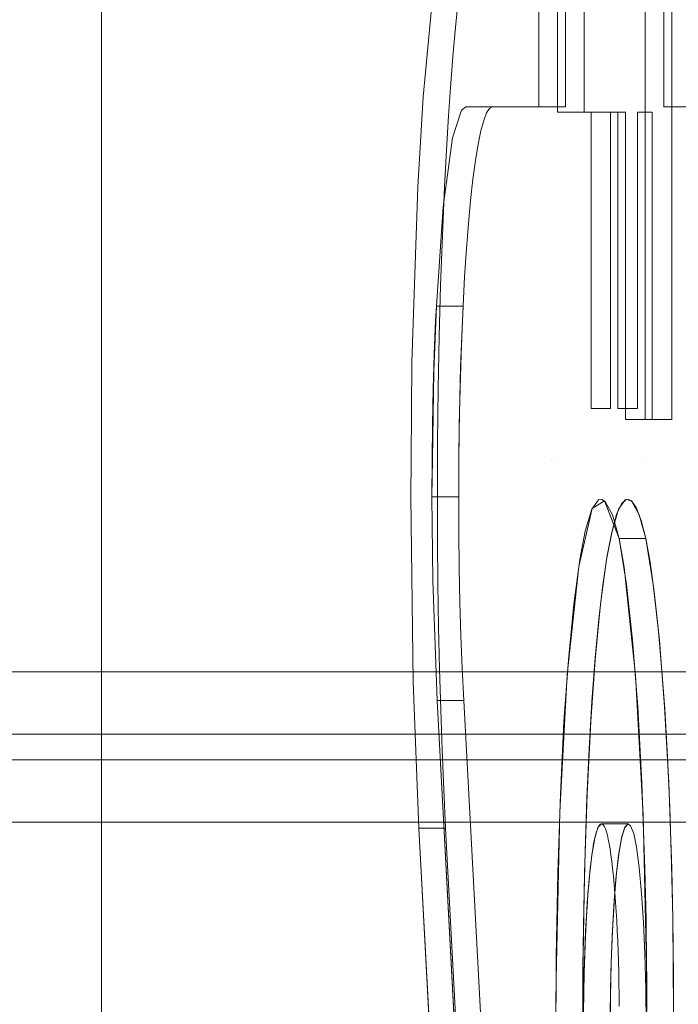
# Model space of a CAD drawing. Units: millimetres. Extents: x -1311 to 1499, y -2499 to 2522.
# Drawn here: x -858 to -784, y 812 to 922 of the extents above; entities that cross this region are included whole.
import ezdxf

# ---------------------------------------------------------------- set-up
doc = ezdxf.new("R2010")
doc.units = ezdxf.units.MM
doc.header["$LTSCALE"] = 25.4
doc.layers.add('Geen', color=7, linetype='Continuous', lineweight=9)

# ---------------------------------------------------------------- blocks, each defined once
blk = doc.blocks.new('Groep-1')
at = {"layer": 'Geen', "color": 7, "linetype": 'Continuous', "lineweight": 5}
for points in [[(-889.91, 605.78, 1138.92), (-902.13, 834.5, 999.26), (-902.3, 838.06, 997.31), (-902.44, 841.71, 995.7), (-902.55, 845.45, 994.46), (-902.63, 849.29, 993.57), (-902.68, 853.23, 993.04), (-902.69, 857.26, 992.86), (-902.68, 861, 993.01), (-902.64, 864.67, 993.48), (-902.57, 868.26, 994.25), (-902.48, 871.77, 995.33), (-902.35, 875.2, 996.72), (-902.21, 878.56, 998.42), (-902.03, 881.87, 1000.45), (-901.83, 884.95, 1002.73), (-901.61, 887.78, 1005.26), (-901.36, 890.37, 1008.03), (-901.1, 892.73, 1011.05), (-900.81, 894.84, 1014.32), (-900.51, 896.66, 1017.75), (-900.21, 898.16, 1021.27), (-899.89, 899.32, 1024.88), (-899.57, 900.15, 1028.58), (-899.24, 900.65, 1032.37), (-898.9, 900.82, 1036.25), (-890.75, 900.82, 1129.35), (-890.75, 928.1, 1129.35)], [(-902.7, 913.07, 992.75), (-903.01, 910.09, 989.18), (-903.31, 906.89, 985.84), (-903.58, 903.47, 982.71), (-903.83, 899.83, 979.82), (-904.07, 895.97, 977.15), (-904.28, 891.9, 974.7), (-904.52, 886.44, 971.94), (-904.72, 880.86, 969.69), (-904.87, 875.15, 967.93), (-904.98, 869.32, 966.68), (-905.05, 863.35, 965.93), (-905.07, 857.26, 965.68), (-905.06, 852.33, 965.84), (-905.01, 847.48, 966.33), (-904.94, 842.72, 967.14), (-904.84, 838.05, 968.28), (-904.71, 833.47, 969.75), (-904.56, 828.98, 971.53), (-904.37, 824.57, 973.65), (-904.16, 820.25, 976.09), (-890.89, 571.88, 1127.74)], [(-884.92, 867.13, 1195.94), (-884.92, 900.23, 1195.94), (-888.66, 900.23, 1153.26), (-888.66, 928.1, 1153.26), (-878.86, 928.1, 1265.26), (-878.86, 865.89, 1265.26), (-881.06, 865.89, 1240.13), (-881.06, 900.23, 1240.13), (-882.73, 900.23, 1221.07), (-882.73, 867.13, 1221.07), (-884.92, 867.13, 1195.94)], [(-886.75, 820.7, 1209.52), (-886.63, 820.67, 1210.87), (-886.52, 820.56, 1212.18), (-886.4, 820.39, 1213.47), (-886.29, 820.15, 1214.73), (-886.18, 819.84, 1215.96), (-886.08, 819.46, 1217.16), (-885.98, 819.01, 1218.34), (-885.88, 818.5, 1219.48), (-885.78, 817.91, 1220.6), (-885.68, 817.26, 1221.69), (-885.59, 816.53, 1222.75), (-885.5, 815.74, 1223.78), (-885.41, 814.88, 1224.78), (-885.33, 813.95, 1225.76), (-885.25, 812.97, 1226.68), (-885.17, 811.97, 1227.54), (-885.1, 810.93, 1228.33), (-885.04, 809.87, 1229.05), (-884.98, 808.78, 1229.7), (-884.93, 807.65, 1230.29), (-884.89, 806.5, 1230.8), (-884.85, 805.33, 1231.25), (-884.81, 804.12, 1231.62), (-884.79, 802.88, 1231.93), (-884.77, 801.62, 1232.17), (-884.75, 800.33, 1232.34)], [(-888.74, 800.32, 1186.7), (-888.73, 801.62, 1186.87), (-888.71, 802.88, 1187.11), (-888.68, 804.11, 1187.42), (-888.65, 805.32, 1187.8), (-888.61, 806.5, 1188.25), (-888.56, 807.65, 1188.76), (-888.51, 808.77, 1189.34), (-888.46, 809.86, 1190), (-888.39, 810.93, 1190.72), (-888.32, 811.96, 1191.51), (-888.25, 812.97, 1192.36), (-888.17, 813.95, 1193.29), (-888.08, 814.88, 1194.26), (-888, 815.74, 1195.27), (-887.9, 816.53, 1196.3), (-887.81, 817.26, 1197.36), (-887.72, 817.91, 1198.45), (-887.62, 818.5, 1199.56), (-887.52, 819.01, 1200.71), (-887.42, 819.46, 1201.88), (-887.31, 819.84, 1203.08), (-887.2, 820.15, 1204.31), (-887.09, 820.39, 1205.57), (-886.98, 820.56, 1206.86), (-886.87, 820.67, 1208.18), (-886.75, 820.7, 1209.52)]]:
    blk.add_polyline3d(points, dxfattribs=at)
for points in [[(-791.76, 1000.26, 8), (-942.61, 973.66, 571), (-942.61, 481.19, 571), (-791.76, 454.59, 8)], [(-878.86, 928.1, 1265.26), (-881.85, 928.1, 1265.52), (-881.85, 865.89, 1265.52), (-878.86, 865.89, 1265.26)], [(-890.75, 900.82, 1129.35), (-893.74, 900.82, 1129.61), (-901.88, 900.82, 1036.51), (-898.9, 900.82, 1036.25)], [(-868.68, 900.82, 1381.61), (-871.67, 900.82, 1381.87), (-879.76, 900.82, 1289.44), (-876.77, 900.82, 1289.18)], [(-902.13, 834.5, 999.26), (-905.12, 834.5, 999.52), (-892.9, 605.78, 1139.18), (-889.91, 605.78, 1138.92)], [(-877.64, 606.33, 1279.26), (-880.62, 606.33, 1279.52), (-868.43, 834.5, 1418.86), (-865.44, 834.5, 1418.6)], [(-890.89, 571.88, 1127.74), (-893.88, 571.88, 1128), (-907.15, 820.25, 976.35), (-904.16, 820.25, 976.09)], [(-863.42, 820.22, 1441.76), (-866.41, 820.22, 1442.02), (-879.62, 572.83, 1290.95), (-876.64, 572.83, 1290.69)]]:
    blk.add_3dface(points, dxfattribs=at)
for points, invisible_edges in [([(-925.34, 861.44, 768.47), (-942.61, 861.44, 571), (-942.61, 958.83, 571), (-925.34, 958.83, 768.47)], 13), ([(-925.34, 958.83, 768.47), (-906.68, 901.94, 981.71), (-907.27, 891.9, 974.96)], 9), ([(-925.34, 958.83, 768.47), (-905.35, 915.92, 996.95), (-906.68, 901.94, 981.71)], 9), ([(-907.27, 891.9, 974.96), (-907.92, 872.3, 967.52), (-925.34, 958.83, 768.47)], 10), ([(-907.92, 872.3, 967.52), (-908.02, 861.44, 966.38), (-925.34, 861.44, 768.47), (-925.34, 958.83, 768.47)], 14), ([(-892.37, 958.83, 1145.29), (-892.37, 861.44, 1145.29), (-893.74, 900.82, 1129.61), (-893.74, 928.1, 1129.61)], 11), ([(-891.74, 861.44, 1152.46), (-892.37, 861.44, 1145.29), (-892.37, 958.83, 1145.29), (-891.74, 958.83, 1152.46)], 15), ([(-891.74, 861.44, 1152.46), (-891.74, 958.83, 1152.46), (-891.65, 928.1, 1153.52), (-891.65, 900.23, 1153.52)], 11), ([(-881.75, 958.83, 1266.66), (-881.75, 861.44, 1266.66), (-881.85, 865.89, 1265.52), (-881.85, 928.1, 1265.52)], 11), ([(-881.14, 861.44, 1273.66), (-881.75, 861.44, 1266.66), (-881.75, 958.83, 1266.66), (-881.14, 958.83, 1273.66)], 15), ([(-879.76, 928.1, 1289.44), (-879.76, 900.82, 1289.44), (-881.14, 861.44, 1273.66), (-881.14, 958.83, 1273.66)], 14), ([(-902.37, 900.47, 1030.92), (-901.88, 900.82, 1036.51), (-905.62, 861.44, 993.8)], 10), ([(-901.88, 900.82, 1036.51), (-893.74, 900.82, 1129.61), (-892.37, 861.44, 1145.29), (-905.62, 861.44, 993.8)], 14), ([(-902.37, 900.47, 1030.92), (-905.62, 861.44, 993.8), (-905.48, 871.26, 995.41), (-905.19, 878.56, 998.68)], 9), ([(-905.19, 878.56, 998.68), (-904.42, 889.67, 1007.49), (-903.37, 897.38, 1019.58), (-902.37, 900.47, 1030.92)], 8), ([(-891.74, 861.44, 1152.46), (-891.65, 900.23, 1153.52), (-887.91, 900.23, 1196.2), (-887.91, 867.13, 1196.2)], 9), ([(-885.72, 867.13, 1221.33), (-885.72, 900.23, 1221.33), (-884.05, 900.23, 1240.4), (-884.05, 865.89, 1240.4)], 8), ([(-867.9, 861.44, 1424.92), (-881.14, 861.44, 1273.66), (-879.76, 900.82, 1289.44), (-871.67, 900.82, 1381.87)], 11), ([(-902.28, 876.95, 997.56), (-905.19, 878.56, 998.68), (-905.27, 876.95, 997.82)], 9), ([(-902.28, 876.95, 997.56), (-902.21, 878.56, 998.42), (-905.19, 878.56, 998.68)], 8), ([(-902.43, 873.19, 995.88), (-905.27, 876.95, 997.82), (-905.42, 873.19, 996.14)], 9), ([(-902.43, 873.19, 995.88), (-902.28, 876.95, 997.56), (-905.27, 876.95, 997.82)], 10), ([(-902.54, 869.31, 994.56), (-905.42, 873.19, 996.14), (-905.53, 869.31, 994.82)], 9), ([(-902.54, 869.31, 994.56), (-902.43, 873.19, 995.88), (-905.42, 873.19, 996.14)], 10), ([(-902.63, 865.33, 993.62), (-905.53, 869.31, 994.82), (-905.61, 865.33, 993.88)], 9), ([(-902.63, 865.33, 993.62), (-902.54, 869.31, 994.56), (-905.53, 869.31, 994.82)], 10), ([(-887.91, 867.13, 1196.2), (-885.72, 867.13, 1221.33), (-884.05, 865.89, 1240.4), (-891.74, 861.44, 1152.46)], 14), ([(-881.75, 861.44, 1266.66), (-891.74, 861.44, 1152.46), (-884.05, 865.89, 1240.4), (-881.85, 865.89, 1265.52)], 11), ([(-902.68, 861.31, 993.05), (-905.61, 865.33, 993.88), (-905.66, 861.31, 993.31)], 9), ([(-902.68, 861.31, 993.05), (-902.63, 865.33, 993.62), (-905.61, 865.33, 993.88)], 10), ([(-925.34, 732.57, 768.47), (-942.61, 732.57, 571), (-942.61, 861.44, 571), (-925.34, 861.44, 768.47)], 13), ([(-925.34, 861.44, 768.47), (-908.02, 861.44, 966.38), (-908.06, 857.26, 965.94)], 9), ([(-908.06, 857.26, 965.94), (-907.79, 836.55, 968.99), (-925.34, 732.57, 768.47), (-925.34, 861.44, 768.47)], 14), ([(-892.37, 861.44, 1145.29), (-905.12, 834.5, 999.52), (-905.59, 847.86, 994.12), (-905.68, 857.26, 993.12)], 9), ([(-905.68, 857.26, 993.12), (-905.62, 861.44, 993.8), (-892.37, 861.44, 1145.29)], 10), ([(-892.37, 861.44, 1145.29), (-892.37, 732.57, 1145.29), (-899.68, 732.57, 1061.76), (-905.12, 834.5, 999.52)], 11), ([(-892.37, 732.57, 1145.29), (-892.37, 861.44, 1145.29), (-891.81, 803.41, 1151.63), (-891.83, 797.88, 1151.4)], 11), ([(-892.37, 861.44, 1145.29), (-891.74, 861.44, 1152.46), (-891.74, 806.78, 1152.46), (-891.81, 803.41, 1151.63)], 11), ([(-886.39, 856.79, 1213.57), (-887.78, 855.95, 1197.7), (-891.74, 861.44, 1152.46), (-881.75, 861.44, 1266.66)], 14), ([(-891.74, 861.44, 1152.46), (-890.57, 837.37, 1165.83), (-891.41, 822.05, 1156.23)], 9), ([(-891.74, 861.44, 1152.46), (-889.28, 849.48, 1180.56), (-890.57, 837.37, 1165.83)], 9), ([(-887.78, 855.95, 1197.7), (-889.28, 849.48, 1180.56), (-891.74, 861.44, 1152.46)], 10), ([(-891.41, 822.05, 1156.23), (-891.74, 806.78, 1152.46), (-891.74, 861.44, 1152.46)], 10), ([(-884.77, 852.58, 1232.08), (-886.39, 856.79, 1213.57), (-881.75, 861.44, 1266.66)], 10), ([(-881.75, 861.44, 1266.66), (-884.21, 849.38, 1238.58), (-884.77, 852.58, 1232.08)], 9), ([(-881.75, 861.44, 1266.66), (-882.93, 837.28, 1253.19), (-884.21, 849.38, 1238.58)], 9), ([(-881.75, 861.44, 1266.66), (-882.07, 821.72, 1262.97), (-882.93, 837.28, 1253.19)], 9), ([(-881.75, 861.44, 1266.66), (-881.75, 806.52, 1266.66), (-882.07, 821.72, 1262.97)], 9), ([(-881.75, 789.65, 1266.66), (-881.68, 803.47, 1267.4), (-881.14, 861.44, 1273.66), (-881.14, 732.57, 1273.66)], 14), ([(-881.68, 803.47, 1267.4), (-881.75, 806.52, 1266.66), (-881.75, 861.44, 1266.66), (-881.14, 861.44, 1273.66)], 14), ([(-881.14, 861.44, 1273.66), (-867.9, 861.44, 1424.92), (-867.87, 857.29, 1425.28)], 9), ([(-867.87, 857.29, 1425.28), (-868.07, 843.21, 1422.98), (-868.43, 834.5, 1418.86), (-881.14, 861.44, 1273.66)], 12), ([(-868.43, 834.5, 1418.86), (-873.88, 732.57, 1356.62), (-881.14, 732.57, 1273.66), (-881.14, 861.44, 1273.66)], 14), ([(-902.69, 857.26, 992.86), (-905.66, 861.31, 993.31), (-905.68, 857.26, 993.12)], 1), ([(-902.69, 857.26, 992.86), (-902.68, 861.31, 993.05), (-905.66, 861.31, 993.31)], 10), ([(-884.09, 856.93, 1205.51), (-884.82, 855.89, 1197.18), (-887.81, 855.89, 1197.44)], 10), ([(-884.09, 856.93, 1205.51), (-887.81, 855.89, 1197.44), (-887.08, 856.93, 1205.78)], 9), ([(-883.72, 856.96, 1209.74), (-884.09, 856.93, 1205.51), (-887.08, 856.93, 1205.78)], 10), ([(-883.72, 856.96, 1209.74), (-887.08, 856.93, 1205.78), (-886.71, 856.96, 1210)], 9), ([(-883.33, 856.72, 1214.2), (-883.72, 856.96, 1209.74), (-886.71, 856.96, 1210)], 10), ([(-883.33, 856.72, 1214.2), (-886.71, 856.96, 1210), (-886.32, 856.72, 1214.46)], 9), ([(-882.52, 855.25, 1223.44), (-883.33, 856.72, 1214.2), (-886.32, 856.72, 1214.46)], 10), ([(-882.52, 855.25, 1223.44), (-886.32, 856.72, 1214.46), (-885.51, 855.25, 1223.7)], 9), ([(-885.05, 855.28, 1194.47), (-884.52, 856.49, 1200.6), (-884.13, 820.35, 1205.06)], 10), ([(-883.76, 820.7, 1209.26), (-884.13, 820.35, 1205.06), (-884.52, 856.49, 1200.6), (-883.98, 856.97, 1206.78)], 10), ([(-883.76, 820.7, 1209.26), (-883.98, 856.97, 1206.78), (-883.4, 856.79, 1213.35)], 9), ([(-883.4, 856.79, 1213.35), (-882.88, 856.08, 1219.33), (-883.48, 820.5, 1212.46), (-883.76, 820.7, 1209.26)], 10), ([(-882.88, 856.08, 1219.33), (-882.31, 854.62, 1225.86), (-883.14, 819.65, 1216.33), (-883.48, 820.5, 1212.46)], 10), ([(-884.82, 855.89, 1197.18), (-885.56, 853.43, 1188.67), (-888.55, 853.43, 1188.93)], 10), ([(-884.82, 855.89, 1197.18), (-888.55, 853.43, 1188.93), (-887.81, 855.89, 1197.44)], 9), ([(-884.13, 820.35, 1205.06), (-884.47, 819.3, 1201.16), (-885.59, 853.32, 1188.38), (-885.05, 855.28, 1194.47)], 10), ([(-881.79, 852.58, 1231.82), (-882.52, 855.25, 1223.44), (-885.51, 855.25, 1223.7)], 10), ([(-881.79, 852.58, 1231.82), (-885.51, 855.25, 1223.7), (-884.77, 852.58, 1232.08)], 1), ([(-883.14, 819.65, 1216.33), (-882.31, 854.62, 1225.86), (-881.79, 852.58, 1231.82)], 9), ([(-885.56, 853.43, 1188.67), (-886.17, 850.26, 1181.72), (-889.16, 850.26, 1181.98)], 10), ([(-885.56, 853.43, 1188.67), (-889.16, 850.26, 1181.98), (-888.55, 853.43, 1188.93)], 9), ([(-886.1, 850.68, 1182.49), (-885.59, 853.32, 1188.38), (-884.47, 819.3, 1201.16), (-884.78, 817.58, 1197.63)], 10), ([(-880.95, 847.47, 1241.32), (-881.79, 852.58, 1231.82), (-884.77, 852.58, 1232.08)], 8), ([(-880.95, 847.47, 1241.32), (-884.77, 852.58, 1232.08), (-883.94, 847.47, 1241.58)], 9), ([(-881.79, 852.58, 1231.82), (-881.3, 849.95, 1237.32), (-882.82, 818.12, 1219.96), (-883.14, 819.65, 1216.33)], 10), ([(-884.78, 817.58, 1197.63), (-886.58, 847.42, 1176.99), (-886.1, 850.68, 1182.49)], 9), ([(-886.17, 850.26, 1181.72), (-886.84, 845.26, 1173.99), (-889.83, 845.26, 1174.26)], 10), ([(-886.17, 850.26, 1181.72), (-889.83, 845.26, 1174.26), (-889.16, 850.26, 1181.98)], 9), ([(-882.82, 818.12, 1219.96), (-881.3, 849.95, 1237.32), (-880.85, 846.63, 1242.57)], 9), ([(-887.03, 843.59, 1171.9), (-886.58, 847.42, 1176.99), (-884.78, 817.58, 1197.63), (-885.06, 815.21, 1194.38)], 10), ([(-880.27, 841.24, 1249.1), (-880.95, 847.47, 1241.32), (-883.94, 847.47, 1241.58)], 10), ([(-880.27, 841.24, 1249.1), (-883.94, 847.47, 1241.58), (-883.26, 841.24, 1249.36)], 9), ([(-880.85, 846.63, 1242.57), (-880.4, 842.61, 1247.61), (-882.52, 815.85, 1223.38), (-882.82, 818.12, 1219.96)], 10), ([(-886.84, 845.26, 1173.99), (-887.45, 839.05, 1167.11), (-890.44, 839.05, 1167.37)], 10), ([(-886.84, 845.26, 1173.99), (-890.44, 839.05, 1167.37), (-889.83, 845.26, 1174.26)], 9), ([(-887.43, 839.25, 1167.3), (-887.03, 843.59, 1171.9), (-885.06, 815.21, 1194.38)], 10), ([(-882.26, 812.95, 1226.45), (-882.52, 815.85, 1223.38), (-880.4, 842.61, 1247.61), (-880.02, 838.26, 1252.06)], 10), ([(-879.69, 833.79, 1255.76), (-880.27, 841.24, 1249.1), (-883.26, 841.24, 1249.36)], 10), ([(-879.69, 833.79, 1255.76), (-883.26, 841.24, 1249.36), (-882.68, 833.79, 1256.03)], 9), ([(-887.45, 839.05, 1167.11), (-887.94, 832.14, 1161.52), (-890.93, 832.14, 1161.78)], 10), ([(-887.45, 839.05, 1167.11), (-890.93, 832.14, 1161.78), (-890.44, 839.05, 1167.37)], 9), ([(-885.06, 815.21, 1194.38), (-885.32, 812.19, 1191.43), (-887.8, 834.38, 1163.13), (-887.43, 839.25, 1167.3)], 10), ([(-882.26, 812.95, 1226.45), (-880.02, 838.26, 1252.06), (-879.67, 833.55, 1255.96)], 9), ([(-925.34, 732.57, 768.47), (-907.79, 836.55, 968.99), (-907.15, 820.25, 976.35)], 9), ([(-888.11, 829.08, 1159.54), (-887.8, 834.38, 1163.13), (-885.32, 812.19, 1191.43)], 10), ([(-879.23, 825.29, 1261.05), (-879.69, 833.79, 1255.76), (-882.68, 833.79, 1256.03)], 10), ([(-879.23, 825.29, 1261.05), (-882.68, 833.79, 1256.03), (-882.22, 825.29, 1261.31)], 9), ([(-879.67, 833.55, 1255.96), (-879.37, 828.22, 1259.47), (-882.04, 809.71, 1228.89), (-882.26, 812.95, 1226.45)], 10), ([(-887.94, 832.14, 1161.52), (-888.34, 824.05, 1156.87), (-891.33, 824.05, 1157.13)], 10), ([(-887.94, 832.14, 1161.52), (-891.33, 824.05, 1157.13), (-890.93, 832.14, 1161.78)], 9), ([(-885.32, 812.19, 1191.43), (-885.52, 808.79, 1189.09), (-888.36, 823.63, 1156.66), (-888.11, 829.08, 1159.54)], 10), ([(-882.04, 809.71, 1228.89), (-879.37, 828.22, 1259.47), (-879.11, 822.54, 1262.35)], 9), ([(-878.89, 815.64, 1264.87), (-879.23, 825.29, 1261.05), (-882.22, 825.29, 1261.31)], 10), ([(-878.89, 815.64, 1264.87), (-882.22, 825.29, 1261.31), (-881.88, 815.64, 1265.14)], 9), ([(-888.34, 824.05, 1156.87), (-888.63, 815.26, 1153.55), (-891.62, 815.26, 1153.81)], 10), ([(-888.34, 824.05, 1156.87), (-891.62, 815.26, 1153.81), (-891.33, 824.05, 1157.13)], 9), ([(-888.57, 817.68, 1154.3), (-888.36, 823.63, 1156.66), (-885.52, 808.79, 1189.09), (-885.66, 805.17, 1187.49)], 10), ([(-879.11, 822.54, 1262.35), (-878.91, 816.18, 1264.71), (-881.89, 806.2, 1230.66), (-882.04, 809.71, 1228.89)], 10), ([(-883.76, 820.7, 1209.26), (-884.14, 820.29, 1204.95), (-887.13, 820.29, 1205.21)], 10), ([(-883.76, 820.7, 1209.26), (-887.13, 820.29, 1205.21), (-886.75, 820.7, 1209.52)], 1), ([(-907.15, 820.25, 976.35), (-902.46, 732.57, 1029.88), (-925.34, 732.57, 768.47)], 10), ([(-884.14, 820.29, 1204.95), (-884.49, 819.12, 1200.9), (-887.48, 819.12, 1201.16)], 10), ([(-884.14, 820.29, 1204.95), (-887.48, 819.12, 1201.16), (-887.13, 820.29, 1205.21)], 9), ([(-884.49, 819.12, 1200.9), (-884.82, 817.21, 1197.11), (-887.81, 817.21, 1197.37)], 10), ([(-884.49, 819.12, 1200.9), (-887.81, 817.21, 1197.37), (-887.48, 819.12, 1201.16)], 9), ([(-888.72, 811.36, 1152.56), (-888.57, 817.68, 1154.3), (-885.66, 805.17, 1187.49)], 10), ([(-884.82, 817.21, 1197.11), (-885.12, 814.59, 1193.69), (-888.11, 814.59, 1193.96)], 10), ([(-884.82, 817.21, 1197.11), (-888.11, 814.59, 1193.96), (-887.81, 817.21, 1197.37)], 9), ([(-888.63, 815.26, 1153.55), (-888.8, 805.9, 1151.63), (-891.79, 805.9, 1151.89)], 10), ([(-888.63, 815.26, 1153.55), (-891.79, 805.9, 1151.89), (-891.62, 815.26, 1153.81)], 9), ([(-881.79, 802.33, 1231.79), (-881.89, 806.2, 1230.66), (-878.91, 816.18, 1264.71), (-878.78, 810.19, 1266.21)], 10), ([(-878.77, 810.02, 1266.24), (-878.89, 815.64, 1264.87), (-881.88, 815.64, 1265.14)], 10), ([(-878.77, 810.02, 1266.24), (-881.88, 815.64, 1265.14), (-881.76, 810.02, 1266.5)], 9), ([(-885.12, 814.59, 1193.69), (-885.34, 811.87, 1191.19), (-888.33, 811.87, 1191.45)], 10), ([(-885.12, 814.59, 1193.69), (-888.33, 811.87, 1191.45), (-888.11, 814.59, 1193.96)], 9), ([(-885.66, 805.17, 1187.49), (-885.74, 801.31, 1186.57), (-888.81, 804.75, 1151.5), (-888.72, 811.36, 1152.56)], 10), ([(-885.34, 811.87, 1191.19), (-885.55, 808.16, 1188.83), (-888.54, 808.16, 1189.09)], 10), ([(-885.34, 811.87, 1191.19), (-888.54, 808.16, 1189.09), (-888.33, 811.87, 1191.45)], 9), ([(-881.79, 802.33, 1231.79), (-878.78, 810.19, 1266.21), (-878.7, 803.61, 1267.13)], 9), ([(-878.68, 799.8, 1267.35), (-878.77, 810.02, 1266.24), (-881.76, 810.02, 1266.5)], 10), ([(-878.68, 799.8, 1267.35), (-881.76, 810.02, 1266.5), (-881.67, 799.8, 1267.61)], 9), ([(-885.55, 808.16, 1188.83), (-885.69, 804.06, 1187.2), (-888.68, 804.06, 1187.46)], 10), ([(-885.55, 808.16, 1188.83), (-888.68, 804.06, 1187.46), (-888.54, 808.16, 1189.09)], 9), ([(-888.8, 805.9, 1151.63), (-888.84, 797.88, 1151.14), (-891.83, 797.88, 1151.4)], 8), ([(-888.8, 805.9, 1151.63), (-891.83, 797.88, 1151.4), (-891.79, 805.9, 1151.89)], 9), ([(-885.74, 801.31, 1186.57), (-885.77, 797.15, 1186.31), (-888.84, 797.88, 1151.14), (-888.81, 804.75, 1151.5)], 10), ([(-885.69, 804.06, 1187.2), (-885.76, 799.69, 1186.39), (-888.75, 799.69, 1186.65)], 10), ([(-885.69, 804.06, 1187.2), (-888.75, 799.69, 1186.65), (-888.68, 804.06, 1187.46)], 9), ([(-878.7, 803.61, 1267.13), (-878.67, 797.04, 1267.38), (-881.75, 798.16, 1232.22), (-881.79, 802.33, 1231.79)], 10)]:
    blk.add_3dface(points, dxfattribs=dict(at, invisible_edges=invisible_edges))
blk = doc.blocks.new('Groep-2-1')
at = {"layer": 'Geen', "color": 7, "linetype": 'Continuous', "lineweight": 18}
for points in [[(1405.07, 926.33, 2021.61), (1405.07, 837.69, 2005.99), (-1194.93, 837.69, 2005.99), (-1194.93, 926.33, 2021.61)], [(1405.07, 830.75, 2045.38), (1405.07, 919.38, 2061.01), (-1194.93, 919.38, 2061.01), (-1194.93, 830.75, 2045.38)], [(1405.07, 837.69, 2005.99), (1405.07, 830.75, 2045.38), (-1194.93, 830.75, 2045.38), (-1194.93, 837.69, 2005.99)], [(1405.07, 827.85, 2004.25), (1405.07, 739.21, 1988.62), (-1194.93, 739.21, 1988.62), (-1194.93, 827.85, 2004.25)], [(1405.07, 820.9, 2043.64), (1405.07, 827.85, 2004.25), (-1194.93, 827.85, 2004.25), (-1194.93, 820.9, 2043.64)], [(1405.07, 732.27, 2028.01), (1405.07, 820.9, 2043.64), (-1194.93, 820.9, 2043.64), (-1194.93, 732.27, 2028.01)]]:
    blk.add_3dface(points, dxfattribs=at)
at = {"layer": 'Geen', "color": 7}
blk.add_blockref('Groep-1', (0, 0), dxfattribs=at)
blk = doc.blocks.new('3700GC (3D)')
at = {"layer": 'Geen', "color": 7}
blk.add_blockref('Groep-2-1', (0, 0), dxfattribs=at)

msp = doc.modelspace()

# ---------------------------------------------------------------- block references
at = {"layer": 'Geen', "color": 7}
msp.add_blockref('3700GC (3D)', (94, 11), dxfattribs=at)

doc.saveas('drawing.dxf')
